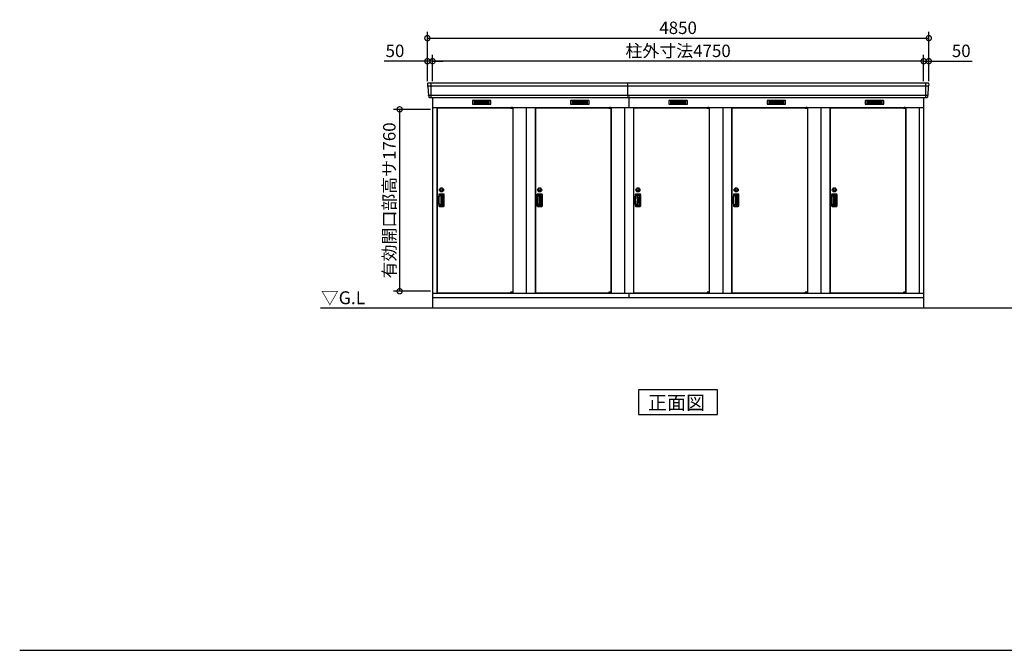
# Model space of a CAD drawing. Extents: x 140 to 16534, y 0 to 11410.
# Drawn here: x 140 to 9663, y 0 to 6102 of the extents above; entities that cross this region are included whole.
import ezdxf

# ---------------------------------------------------------------- set-up
doc = ezdxf.new("R2010")
doc.units = 0
doc.header["$LTSCALE"] = 20
doc.header["$PDMODE"] = 3
doc.header["$PDSIZE"] = 2
doc.layers.get('0').update_dxf_attribs({"linetype": 'CONTINUOUS'})
doc.layers.get('DEFPOINTS').update_dxf_attribs({"linetype": 'CONTINUOUS'})
for name, color, linetype in [('仕様書枠', 230, 'CONTINUOUS'), ('寸法', 4, 'CONTINUOUS'), ('細線', 5, 'CONTINUOUS'), ('部品1', 7, 'CONTINUOUS'), ('Ｇ．Ｌ', 30, 'CONTINUOUS')]:
    doc.layers.add(name, color=color, linetype=linetype)
doc.styles.add('STYLE1', font='isocp.shx', dxfattribs={"bigfont": 'bigfont.shx'})
doc.styles.add('STYLE2', font='MS PGothic.ttf')
doc.dimstyles.new('INABA_S40G', dxfattribs={"dimscale": 40, "dimtxt": 3, "dimasz": 2.5, "dimexe": 1.5, "dimexo": 0.5, "dimgap": 1, "dimtad": 3, "dimdec": 1, "dimdsep": 46, "dimtxsty": 'STYLE1', "dimblk1": 'DOTSMALL', "dimblk2": 'DOTSMALL', "dimsah": 1, "dimcen": 0, "dimclrt": 7, "dimadec": 0, "dimazin": 0, "dimtfac": 1, "dimtdec": 4, "dimtix": 1, "dimtmove": 0, "dimatfit": 3, "dimldrblk": 'DOTSMALL', "dimfxl": 1, "dimtolj": 1, "dimtzin": 0, "dimarcsym": 0})

# ---------------------------------------------------------------- blocks, each defined once
blk = doc.blocks.new('_DOTSMALL')
at = {"color": 0, "linetype": 'ByBlock', "ltscale": 50, "const_width": 0.5}
blk.add_lwpolyline([(-0.0625, 0, 1), (0.0625, 0, 1)], format="xyb", close=True, dxfattribs=at)
blk = doc.blocks.new('*D14')
at = {"layer": 'DEFPOINTS', "color": 0, "ltscale": 50}
for p in [(4133.1, 5234.6), (3815, 3474.6), (4133.1, 3474.6)]:
    blk.add_point(p, dxfattribs=at)
at = {"layer": '寸法', "color": 0, "lineweight": -2, "ltscale": 50}
for p, q in [((4113.1, 5234.6), (3755, 5234.6)), ((3815, 5234.6), (3815, 3474.6)), ((4113.1, 3474.6), (3755, 3474.6))]:
    blk.add_line(p, q, dxfattribs=at)
at = {"layer": '寸法', "color": 0, "lineweight": -2, "ltscale": 50, "xscale": 100, "yscale": 100, "zscale": 100}
for p, rotation in [((3815, 5234.6), 90), ((3815, 3474.6), 270)]:
    blk.add_blockref('_DOTSMALL', p, dxfattribs=dict(at, rotation=rotation))
at = {"layer": '寸法', "color": 7, "ltscale": 50, "insert": (3715, 4353.6), "char_height": 120, "attachment_point": 5, "rotation": 90, "style": 'STYLE1'}
blk.add_mtext('\\A1;有効開口部高サ1760', dxfattribs=at)
blk = doc.blocks.new('*D39')
at = {"layer": 'DEFPOINTS', "color": 0, "ltscale": 50}
for p in [(4133.1, 5700.6), (4133.1, 5488.1), (8883.1, 5488.1)]:
    blk.add_point(p, dxfattribs=at)
at = {"layer": '寸法', "color": 0, "lineweight": -2, "ltscale": 50}
for p, q in [((4133.1, 5508.1), (4133.1, 5760.6)), ((8883.1, 5508.1), (8883.1, 5760.6)), ((8883.1, 5700.6), (4133.1, 5700.6))]:
    blk.add_line(p, q, dxfattribs=at)
at = {"layer": '寸法', "color": 0, "lineweight": -2, "ltscale": 50, "xscale": 100, "yscale": 100, "zscale": 100, "rotation": 180}
blk.add_blockref('_DOTSMALL', (4133.1, 5700.6), dxfattribs=at)
at = {"layer": '寸法', "color": 0, "lineweight": -2, "ltscale": 50, "xscale": 100, "yscale": 100, "zscale": 100}
blk.add_blockref('_DOTSMALL', (8883.1, 5700.6), dxfattribs=at)
at = {"layer": '寸法', "color": 7, "ltscale": 50, "insert": (6508.1, 5800.6), "char_height": 120, "attachment_point": 5, "style": 'STYLE1'}
blk.add_mtext('\\A1;柱外寸法4750', dxfattribs=at)
blk = doc.blocks.new('*D40')
at = {"layer": 'DEFPOINTS', "color": 0, "ltscale": 50}
for p in [(8933.1, 5923.6), (4083.1, 5488.1), (8933.1, 5488.1)]:
    blk.add_point(p, dxfattribs=at)
at = {"layer": '寸法', "color": 0, "lineweight": -2, "ltscale": 50}
for p, q in [((4083.1, 5508.1), (4083.1, 5983.6)), ((4083.1, 5923.6), (8933.1, 5923.6)), ((8933.1, 5508.1), (8933.1, 5983.6))]:
    blk.add_line(p, q, dxfattribs=at)
at = {"layer": '寸法', "color": 0, "lineweight": -2, "ltscale": 50, "xscale": 100, "yscale": 100, "zscale": 100, "rotation": 180}
blk.add_blockref('_DOTSMALL', (4083.1, 5923.6), dxfattribs=at)
at = {"layer": '寸法', "color": 0, "lineweight": -2, "ltscale": 50, "xscale": 100, "yscale": 100, "zscale": 100}
blk.add_blockref('_DOTSMALL', (8933.1, 5923.6), dxfattribs=at)
at = {"layer": '寸法', "color": 7, "ltscale": 50, "insert": (6508.1, 6023.6), "char_height": 120, "attachment_point": 5, "style": 'STYLE1'}
blk.add_mtext('\\A1;4850', dxfattribs=at)
blk = doc.blocks.new('*D38')
at = {"layer": 'DEFPOINTS', "color": 0, "ltscale": 50}
for p in [(4083.1, 5700.6), (4083.1, 5488.1), (4133.1, 5488.1)]:
    blk.add_point(p, dxfattribs=at)
at = {"layer": '寸法', "color": 0, "lineweight": -2, "ltscale": 50}
for p, q in [((4083.1, 5508.1), (4083.1, 5760.6)), ((4133.1, 5508.1), (4133.1, 5760.6)), ((4083.1, 5700.6), (3663.6, 5700.6)), ((4133.1, 5700.6), (4083.1, 5700.6)), ((4133.1, 5700.6), (4233.1, 5700.6))]:
    blk.add_line(p, q, dxfattribs=at)
at = {"layer": '寸法', "color": 0, "lineweight": -2, "ltscale": 50, "xscale": 100, "yscale": 100, "zscale": 100}
blk.add_blockref('_DOTSMALL', (4083.1, 5700.6), dxfattribs=at)
at = {"layer": '寸法', "color": 0, "lineweight": -2, "ltscale": 50, "xscale": 100, "yscale": 100, "zscale": 100, "rotation": 180}
blk.add_blockref('_DOTSMALL', (4133.1, 5700.6), dxfattribs=at)
at = {"layer": '寸法', "color": 7, "ltscale": 50, "insert": (3769.6, 5800.6), "char_height": 120, "attachment_point": 5, "style": 'STYLE1'}
blk.add_mtext('\\A1;50', dxfattribs=at)
blk = doc.blocks.new('*D41')
at = {"layer": 'DEFPOINTS', "color": 0, "ltscale": 50}
for p in [(8883.1, 5700.6), (8883.1, 5488.1), (8933.1, 5488.1)]:
    blk.add_point(p, dxfattribs=at)
at = {"layer": '寸法', "color": 0, "lineweight": -2, "ltscale": 50}
for p, q in [((8883.1, 5508.1), (8883.1, 5760.6)), ((8933.1, 5508.1), (8933.1, 5760.6)), ((8883.1, 5700.6), (8783.1, 5700.6)), ((8883.1, 5700.6), (8933.1, 5700.6)), ((8933.1, 5700.6), (9352.6, 5700.6))]:
    blk.add_line(p, q, dxfattribs=at)
at = {"layer": '寸法', "color": 0, "lineweight": -2, "ltscale": 50, "xscale": 100, "yscale": 100, "zscale": 100}
blk.add_blockref('_DOTSMALL', (8883.1, 5700.6), dxfattribs=at)
at = {"layer": '寸法', "color": 0, "lineweight": -2, "ltscale": 50, "xscale": 100, "yscale": 100, "zscale": 100, "rotation": 180}
blk.add_blockref('_DOTSMALL', (8933.1, 5700.6), dxfattribs=at)
at = {"layer": '寸法', "color": 7, "ltscale": 50, "insert": (9246.6, 5800.6), "char_height": 120, "attachment_point": 5, "style": 'STYLE1'}
blk.add_mtext('\\A1;50', dxfattribs=at)

msp = doc.modelspace()

# ---------------------------------------------------------------- linework, layer by layer
at = {"layer": '仕様書枠', "ltscale": 50}
msp.add_line((140, 0), (16307.2, 0), dxfattribs=at)
at = {"layer": '細線', "ltscale": 50}
for p, q in [((8930.94, 5460.04), (4085.26, 5460.04)), ((4116.1, 5488.07), (4116.1, 5347.07)), ((6023.1, 5358.07), (6023.1, 5493.07)), ((8900.1, 5488.07), (8900.1, 5347.07)), ((8922.7, 5367.84), (4093.49, 5367.84)), ((6033.1, 5358.07), (6033.1, 5253.07)), ((4888.04, 5250.57), (4888.04, 5250.82)), ((4896.17, 5248.32), (4896.17, 5246.32)), ((4904.02, 5248.32), (4904.02, 5246.32)), ((5838.04, 5250.57), (5838.04, 5250.82)), ((5846.17, 5248.32), (5846.17, 5246.32)), ((5854.02, 5248.32), (5854.02, 5246.32)), ((6788.04, 5250.57), (6788.04, 5250.82)), ((6796.17, 5248.32), (6796.17, 5246.32)), ((6804.02, 5248.32), (6804.02, 5246.32)), ((7738.04, 5250.57), (7738.04, 5250.82)), ((7746.17, 5248.32), (7746.17, 5246.32)), ((7754.02, 5248.32), (7754.02, 5246.32)), ((8688.04, 5250.57), (8688.04, 5250.82)), ((8696.17, 5248.32), (8696.17, 5246.32)), ((8704.02, 5248.32), (8704.02, 5246.32)), ((4888.04, 3459.57), (4888.04, 3459.32)), ((4896.17, 3461.82), (4896.17, 3463.82)), ((4904.02, 3461.82), (4904.02, 3463.82)), ((5838.04, 3459.57), (5838.04, 3459.32)), ((5846.17, 3461.82), (5846.17, 3463.82)), ((5854.02, 3461.82), (5854.02, 3463.82)), ((6788.04, 3459.57), (6788.04, 3459.32)), ((6796.17, 3461.82), (6796.17, 3463.82)), ((6804.02, 3461.82), (6804.02, 3463.82)), ((7738.04, 3459.57), (7738.04, 3459.32)), ((7746.17, 3461.82), (7746.17, 3463.82)), ((7754.02, 3461.82), (7754.02, 3463.82)), ((8688.04, 3459.57), (8688.04, 3459.32)), ((8696.17, 3461.82), (8696.17, 3463.82)), ((8704.02, 3461.82), (8704.02, 3463.82))]:
    msp.add_line(p, q, dxfattribs=at)
at = {"layer": '細線'}
for p, q in [((4608.1, 5312.57), (4534.1, 5312.57)), ((4534.1, 5312.57), (4534.1, 5289.57)), ((4534.1, 5306.57), (4608.1, 5306.57)), ((4534.1, 5306.57), (4603.1, 5306.57)), ((4534.1, 5300.57), (4608.1, 5300.57)), ((4534.1, 5294.57), (4608.1, 5294.57)), ((4534.1, 5289.57), (4608.1, 5289.57)), ((4682.1, 5312.57), (4608.1, 5312.57)), ((4608.1, 5312.57), (4608.1, 5289.57)), ((4682.1, 5306.57), (4608.1, 5306.57)), ((4682.1, 5300.57), (4608.1, 5300.57)), ((4682.1, 5294.57), (4608.1, 5294.57)), ((4608.1, 5289.57), (4682.1, 5289.57)), ((4682.1, 5289.57), (4682.1, 5312.57)), ((5484.1, 5312.57), (5484.1, 5289.57)), ((5558.1, 5312.57), (5484.1, 5312.57)), ((5484.1, 5306.57), (5553.1, 5306.57)), ((5484.1, 5306.57), (5558.1, 5306.57)), ((5484.1, 5300.57), (5558.1, 5300.57)), ((5484.1, 5294.57), (5558.1, 5294.57)), ((5484.1, 5289.57), (5558.1, 5289.57)), ((5558.1, 5312.57), (5558.1, 5289.57)), ((5632.1, 5312.57), (5558.1, 5312.57)), ((5632.1, 5306.57), (5558.1, 5306.57)), ((5632.1, 5300.57), (5558.1, 5300.57)), ((5632.1, 5294.57), (5558.1, 5294.57)), ((5558.1, 5289.57), (5632.1, 5289.57)), ((5632.1, 5289.57), (5632.1, 5312.57)), ((6508.1, 5312.57), (6434.1, 5312.57)), ((6434.1, 5312.57), (6434.1, 5289.57)), ((6434.1, 5306.57), (6508.1, 5306.57)), ((6434.1, 5306.57), (6503.1, 5306.57)), ((6434.1, 5300.57), (6508.1, 5300.57)), ((6434.1, 5294.57), (6508.1, 5294.57)), ((6434.1, 5289.57), (6508.1, 5289.57)), ((6582.1, 5312.57), (6508.1, 5312.57)), ((6508.1, 5312.57), (6508.1, 5289.57)), ((6582.1, 5306.57), (6508.1, 5306.57)), ((6582.1, 5300.57), (6508.1, 5300.57)), ((6582.1, 5294.57), (6508.1, 5294.57)), ((6508.1, 5289.57), (6582.1, 5289.57)), ((6582.1, 5289.57), (6582.1, 5312.57)), ((7384.1, 5312.57), (7384.1, 5289.57)), ((7458.1, 5312.57), (7384.1, 5312.57)), ((7384.1, 5306.57), (7453.1, 5306.57)), ((7384.1, 5306.57), (7458.1, 5306.57)), ((7384.1, 5300.57), (7458.1, 5300.57)), ((7384.1, 5294.57), (7458.1, 5294.57)), ((7384.1, 5289.57), (7458.1, 5289.57)), ((7458.1, 5312.57), (7458.1, 5289.57)), ((7532.1, 5312.57), (7458.1, 5312.57)), ((7532.1, 5306.57), (7458.1, 5306.57)), ((7532.1, 5300.57), (7458.1, 5300.57)), ((7532.1, 5294.57), (7458.1, 5294.57)), ((7458.1, 5289.57), (7532.1, 5289.57)), ((7532.1, 5289.57), (7532.1, 5312.57)), ((8408.1, 5312.57), (8334.1, 5312.57)), ((8334.1, 5312.57), (8334.1, 5289.57)), ((8334.1, 5306.57), (8408.1, 5306.57)), ((8334.1, 5306.57), (8403.1, 5306.57)), ((8334.1, 5300.57), (8408.1, 5300.57)), ((8334.1, 5294.57), (8408.1, 5294.57)), ((8334.1, 5289.57), (8408.1, 5289.57)), ((8482.1, 5312.57), (8408.1, 5312.57)), ((8408.1, 5312.57), (8408.1, 5289.57)), ((8482.1, 5306.57), (8408.1, 5306.57)), ((8482.1, 5300.57), (8408.1, 5300.57)), ((8482.1, 5294.57), (8408.1, 5294.57)), ((8408.1, 5289.57), (8482.1, 5289.57)), ((8482.1, 5289.57), (8482.1, 5312.57)), ((4212.1, 4399.07), (4199.34, 4399.07)), ((4239.1, 4413.57), (4199.93, 4413.57)), ((4234.1, 4405.07), (4203.48, 4405.07)), ((4212.1, 4405.07), (4212.1, 4305.07)), ((4224.31, 4402.07), (4212.1, 4402.07)), ((4213.59, 4399.07), (4212.1, 4399.07)), ((4230.31, 4314.07), (4230.31, 4396.07)), ((4240.1, 4311.07), (4240.1, 4399.07)), ((4244.6, 4302.07), (4244.6, 4408.07)), ((5162.1, 4399.07), (5149.34, 4399.07)), ((5189.1, 4413.57), (5149.93, 4413.57)), ((5184.1, 4405.07), (5153.48, 4405.07)), ((5162.1, 4405.07), (5162.1, 4305.07)), ((5174.31, 4402.07), (5162.1, 4402.07)), ((5163.59, 4399.07), (5162.1, 4399.07)), ((5180.31, 4314.07), (5180.31, 4396.07)), ((5190.1, 4311.07), (5190.1, 4399.07)), ((5194.6, 4302.07), (5194.6, 4408.07)), ((6112.1, 4399.07), (6099.34, 4399.07)), ((6139.1, 4413.57), (6099.93, 4413.57)), ((6134.1, 4405.07), (6103.48, 4405.07)), ((6112.1, 4405.07), (6112.1, 4305.07)), ((6124.31, 4402.07), (6112.1, 4402.07)), ((6113.59, 4399.07), (6112.1, 4399.07)), ((6130.31, 4314.07), (6130.31, 4396.07)), ((6140.1, 4311.07), (6140.1, 4399.07)), ((6144.6, 4302.07), (6144.6, 4408.07)), ((7062.1, 4399.07), (7049.34, 4399.07)), ((7089.1, 4413.57), (7049.93, 4413.57)), ((7084.1, 4405.07), (7053.48, 4405.07)), ((7062.1, 4405.07), (7062.1, 4305.07)), ((7074.31, 4402.07), (7062.1, 4402.07)), ((7063.59, 4399.07), (7062.1, 4399.07)), ((7080.31, 4314.07), (7080.31, 4396.07)), ((7090.1, 4311.07), (7090.1, 4399.07)), ((7094.6, 4302.07), (7094.6, 4408.07)), ((8012.1, 4399.07), (7999.34, 4399.07)), ((8039.1, 4413.57), (7999.93, 4413.57)), ((8034.1, 4405.07), (8003.48, 4405.07)), ((8012.1, 4405.07), (8012.1, 4305.07)), ((8024.31, 4402.07), (8012.1, 4402.07)), ((8013.59, 4399.07), (8012.1, 4399.07)), ((8030.31, 4314.07), (8030.31, 4396.07)), ((8040.1, 4311.07), (8040.1, 4399.07)), ((8044.6, 4302.07), (8044.6, 4408.07)), ((4212.1, 4311.07), (4198.62, 4311.07)), ((4199.93, 4296.57), (4239.1, 4296.57)), ((4203.48, 4305.07), (4234.1, 4305.07)), ((4212.1, 4311.07), (4213.59, 4311.07)), ((4212.1, 4308.07), (4224.31, 4308.07)), ((5162.1, 4311.07), (5148.62, 4311.07)), ((5149.93, 4296.57), (5189.1, 4296.57)), ((5153.48, 4305.07), (5184.1, 4305.07)), ((5162.1, 4311.07), (5163.59, 4311.07)), ((5162.1, 4308.07), (5174.31, 4308.07)), ((6112.1, 4311.07), (6098.62, 4311.07)), ((6099.93, 4296.57), (6139.1, 4296.57)), ((6103.48, 4305.07), (6134.1, 4305.07)), ((6112.1, 4311.07), (6113.59, 4311.07)), ((6112.1, 4308.07), (6124.31, 4308.07)), ((7062.1, 4311.07), (7048.62, 4311.07)), ((7049.93, 4296.57), (7089.1, 4296.57)), ((7053.48, 4305.07), (7084.1, 4305.07)), ((7062.1, 4311.07), (7063.59, 4311.07)), ((7062.1, 4308.07), (7074.31, 4308.07)), ((8012.1, 4311.07), (7998.62, 4311.07)), ((7999.93, 4296.57), (8039.1, 4296.57)), ((8003.48, 4305.07), (8034.1, 4305.07)), ((8012.1, 4311.07), (8013.59, 4311.07)), ((8012.1, 4308.07), (8024.31, 4308.07))]:
    msp.add_line(p, q, dxfattribs=at)
at = {"layer": '細線', "ltscale": 0.2}
for p, q in [((4908.04, 5250.82), (4888.04, 5250.82)), ((4908.04, 5248.32), (4888.04, 5248.32)), ((4908.04, 5246.32), (4888.04, 5246.32)), ((4905.72, 5251.52), (4894.35, 5251.52)), ((5858.04, 5250.82), (5838.04, 5250.82)), ((5858.04, 5248.32), (5838.04, 5248.32)), ((5858.04, 5246.32), (5838.04, 5246.32)), ((5855.72, 5251.52), (5844.35, 5251.52)), ((6808.04, 5250.82), (6788.04, 5250.82)), ((6808.04, 5248.32), (6788.04, 5248.32)), ((6808.04, 5246.32), (6788.04, 5246.32)), ((6805.72, 5251.52), (6794.35, 5251.52)), ((7758.04, 5250.82), (7738.04, 5250.82)), ((7758.04, 5248.32), (7738.04, 5248.32)), ((7758.04, 5246.32), (7738.04, 5246.32)), ((7755.72, 5251.52), (7744.35, 5251.52)), ((8708.04, 5250.82), (8688.04, 5250.82)), ((8708.04, 5248.32), (8688.04, 5248.32)), ((8708.04, 5246.32), (8688.04, 5246.32)), ((8705.72, 5251.52), (8694.35, 5251.52)), ((4908.04, 3463.82), (4888.04, 3463.82)), ((4908.04, 3461.82), (4888.04, 3461.82)), ((4908.04, 3459.32), (4888.04, 3459.32)), ((4905.72, 3458.62), (4894.35, 3458.62)), ((5858.04, 3463.82), (5838.04, 3463.82)), ((5858.04, 3461.82), (5838.04, 3461.82)), ((5858.04, 3459.32), (5838.04, 3459.32)), ((5855.72, 3458.62), (5844.35, 3458.62)), ((6808.04, 3463.82), (6788.04, 3463.82)), ((6808.04, 3461.82), (6788.04, 3461.82)), ((6808.04, 3459.32), (6788.04, 3459.32)), ((6805.72, 3458.62), (6794.35, 3458.62)), ((7758.04, 3463.82), (7738.04, 3463.82)), ((7758.04, 3461.82), (7738.04, 3461.82)), ((7758.04, 3459.32), (7738.04, 3459.32)), ((7755.72, 3458.62), (7744.35, 3458.62)), ((8708.04, 3463.82), (8688.04, 3463.82)), ((8708.04, 3461.82), (8688.04, 3461.82)), ((8708.04, 3459.32), (8688.04, 3459.32)), ((8705.72, 3458.62), (8694.35, 3458.62))]:
    msp.add_line(p, q, dxfattribs=at)
at = {"layer": '細線', "ltscale": 0.1}
for p, q in [((4908.04, 5250.82), (4908.04, 5243.82)), ((5858.04, 5250.82), (5858.04, 5243.82)), ((6808.04, 5250.82), (6808.04, 5243.82)), ((7758.04, 5250.82), (7758.04, 5243.82)), ((8708.04, 5250.82), (8708.04, 5243.82)), ((4908.04, 3459.32), (4908.04, 3466.32)), ((5858.04, 3459.32), (5858.04, 3466.32)), ((6808.04, 3459.32), (6808.04, 3466.32)), ((7758.04, 3459.32), (7758.04, 3466.32)), ((8708.04, 3459.32), (8708.04, 3466.32))]:
    msp.add_line(p, q, dxfattribs=at)
at = {"layer": '細線', "ltscale": 20}
for centre, radius in [((4219.6, 4455.57), 20), ((4219.6, 4455.57), 10), ((5169.6, 4455.57), 20), ((5169.6, 4455.57), 10), ((6119.6, 4455.57), 20), ((6119.6, 4455.57), 10), ((7069.6, 4455.57), 20), ((7069.6, 4455.57), 10), ((8019.6, 4455.57), 20), ((8019.6, 4455.57), 10)]:
    msp.add_circle(centre, radius, dxfattribs=at)
at = {"layer": '細線', "ltscale": 0.2}
for centre, radius, start, end in [((4895.04, 5250.79), 1, 106.60155, 180), ((4900.04, 5234.02), 18.5, 73.39845, 106.60155), ((4905.04, 5250.79), 1, 0, 73.39845), ((5845.04, 5250.79), 1, 106.60155, 180), ((5850.04, 5234.02), 18.5, 73.39845, 106.60155), ((5855.04, 5250.79), 1, 0, 73.39845), ((6795.04, 5250.79), 1, 106.60155, 180), ((6800.04, 5234.02), 18.5, 73.39845, 106.60155), ((6805.04, 5250.79), 1, 0, 73.39845), ((7745.04, 5250.79), 1, 106.60155, 180), ((7750.04, 5234.02), 18.5, 73.39845, 106.60155), ((7755.04, 5250.79), 1, 0, 73.39845), ((8695.04, 5250.79), 1, 106.60155, 180), ((8700.04, 5234.02), 18.5, 73.39845, 106.60155), ((8705.04, 5250.79), 1, 0, 73.39845), ((4895.04, 3459.35), 1, 180, 253.39845), ((4900.04, 3476.12), 18.5, 253.39845, 286.60155), ((4905.04, 3459.35), 1, 286.60155, 0), ((5845.04, 3459.35), 1, 180, 253.39845), ((5850.04, 3476.12), 18.5, 253.39845, 286.60155), ((5855.04, 3459.35), 1, 286.60155, 0), ((6795.04, 3459.35), 1, 180, 253.39845), ((6800.04, 3476.12), 18.5, 253.39845, 286.60155), ((6805.04, 3459.35), 1, 286.60155, 0), ((7745.04, 3459.35), 1, 180, 253.39845), ((7750.04, 3476.12), 18.5, 253.39845, 286.60155), ((7755.04, 3459.35), 1, 286.60155, 0), ((8695.04, 3459.35), 1, 180, 253.39845), ((8700.04, 3476.12), 18.5, 253.39845, 286.60155), ((8705.04, 3459.35), 1, 286.60155, 0)]:
    msp.add_arc(centre, radius, start, end, dxfattribs=at)
at = {"layer": '細線'}
for centre, radius, start, end in [((4488.1, 4355.07), 298.5, 169.578549, 190.421451), ((4488.1, 4355.07), 294, 171.212063, 188.787937), ((4199.93, 4408.07), 5.5, 90, 169.578549), ((4203.48, 4399.07), 6, 90, 171.212063), ((4213.59, 4396.07), 3, 8.099551, 90), ((3925.5, 4355.07), 294, 351.900449, 8.099551), ((4224.31, 4396.07), 6, 0, 90), ((4234.1, 4399.07), 6, 0, 90), ((4239.1, 4408.07), 5.5, 0, 90), ((5438.1, 4355.07), 298.5, 169.578549, 190.421451), ((5438.1, 4355.07), 294, 171.212063, 188.787937), ((5149.93, 4408.07), 5.5, 90, 169.578549), ((5153.48, 4399.07), 6, 90, 171.212063), ((5163.59, 4396.07), 3, 8.099551, 90), ((4875.5, 4355.07), 294, 351.900449, 8.099551), ((5174.31, 4396.07), 6, 0, 90), ((5184.1, 4399.07), 6, 0, 90), ((5189.1, 4408.07), 5.5, 0, 90), ((6388.1, 4355.07), 298.5, 169.578549, 190.421451), ((6388.1, 4355.07), 294, 171.212063, 188.787937), ((6099.93, 4408.07), 5.5, 90, 169.578549), ((6103.48, 4399.07), 6, 90, 171.212063), ((6113.59, 4396.07), 3, 8.099551, 90), ((5825.5, 4355.07), 294, 351.900449, 8.099551), ((6124.31, 4396.07), 6, 0, 90), ((6134.1, 4399.07), 6, 0, 90), ((6139.1, 4408.07), 5.5, 0, 90), ((7338.1, 4355.07), 298.5, 169.578549, 190.421451), ((7338.1, 4355.07), 294, 171.212063, 188.787937), ((7049.93, 4408.07), 5.5, 90, 169.578549), ((7053.48, 4399.07), 6, 90, 171.212063), ((7063.59, 4396.07), 3, 8.099551, 90), ((6775.5, 4355.07), 294, 351.900449, 8.099551), ((7074.31, 4396.07), 6, 0, 90), ((7084.1, 4399.07), 6, 0, 90), ((7089.1, 4408.07), 5.5, 0, 90), ((8288.1, 4355.07), 298.5, 169.578549, 190.421451), ((8288.1, 4355.07), 294, 171.212063, 188.787937), ((7999.93, 4408.07), 5.5, 90, 169.578549), ((8003.48, 4399.07), 6, 90, 171.212063), ((8013.59, 4396.07), 3, 8.099551, 90), ((7725.5, 4355.07), 294, 351.900449, 8.099551), ((8024.31, 4396.07), 6, 0, 90), ((8034.1, 4399.07), 6, 0, 90), ((8039.1, 4408.07), 5.5, 0, 90), ((4199.93, 4302.07), 5.5, 190.421451, 270), ((4203.48, 4311.07), 6, 188.787937, 270), ((4213.59, 4314.07), 3, 270, 351.900449), ((4224.31, 4314.07), 6, 270, 360), ((4234.1, 4311.07), 6, 270, 0), ((4239.1, 4302.07), 5.5, 270, 0), ((5149.93, 4302.07), 5.5, 190.421451, 270), ((5153.48, 4311.07), 6, 188.787937, 270), ((5163.59, 4314.07), 3, 270, 351.900449), ((5174.31, 4314.07), 6, 270, 360), ((5184.1, 4311.07), 6, 270, 0), ((5189.1, 4302.07), 5.5, 270, 0), ((6099.93, 4302.07), 5.5, 190.421451, 270), ((6103.48, 4311.07), 6, 188.787937, 270), ((6113.59, 4314.07), 3, 270, 351.900449), ((6124.31, 4314.07), 6, 270, 360), ((6134.1, 4311.07), 6, 270, 0), ((6139.1, 4302.07), 5.5, 270, 0), ((7049.93, 4302.07), 5.5, 190.421451, 270), ((7053.48, 4311.07), 6, 188.787937, 270), ((7063.59, 4314.07), 3, 270, 351.900449), ((7074.31, 4314.07), 6, 270, 360), ((7084.1, 4311.07), 6, 270, 0), ((7089.1, 4302.07), 5.5, 270, 0), ((7999.93, 4302.07), 5.5, 190.421451, 270), ((8003.48, 4311.07), 6, 188.787937, 270), ((8013.59, 4314.07), 3, 270, 351.900449), ((8024.31, 4314.07), 6, 270, 360), ((8034.1, 4311.07), 6, 270, 0), ((8039.1, 4302.07), 5.5, 270, 0)]:
    msp.add_arc(centre, radius, start, end, dxfattribs=at)
at = {"layer": '部品1'}
for p, q in [((4083.52, 5480.68), (4084.65, 5460.7)), ((4087.85, 5457.24), (4092.89, 5368.5)), ((8928.34, 5457.24), (8923.31, 5368.5)), ((8932.68, 5480.68), (8931.55, 5460.7)), ((4096.09, 5365.04), (4096.73, 5353.68)), ((4133.1, 5347.07), (4133.1, 3313.07)), ((8883.1, 5347.07), (8883.1, 3313.07)), ((8920.11, 5365.04), (8919.46, 5353.68)), ((4133.1, 5253.07), (8883.1, 5253.07)), ((4176.1, 5253.07), (4176.1, 3456.07)), ((4178.1, 5250.57), (4178.1, 3459.57)), ((4178.1, 5250.57), (4888.04, 5250.57)), ((4908.04, 5250.57), (4908.1, 5250.57)), ((4908.1, 5250.57), (4908.1, 3459.57)), ((4910.1, 5253.07), (4910.1, 3456.07)), ((5040.1, 5253.07), (5040.1, 3456.07)), ((5126.1, 5253.07), (5126.1, 3456.07)), ((5128.1, 5250.57), (5838.04, 5250.57)), ((5128.1, 5250.57), (5128.1, 3459.57)), ((5858.04, 5250.57), (5858.1, 5250.57)), ((5858.04, 5250.57), (5858.1, 5250.57)), ((5858.1, 5250.57), (5858.1, 3459.57)), ((5860.1, 5253.07), (5860.1, 3456.07)), ((5990.1, 5253.07), (5990.1, 3456.07)), ((6076.1, 5253.07), (6076.1, 3456.07)), ((6078.1, 5250.57), (6788.04, 5250.57)), ((6078.1, 5250.57), (6078.1, 3459.57)), ((6808.04, 5250.57), (6808.1, 5250.57)), ((6808.1, 5250.57), (6808.1, 3459.57)), ((6810.1, 5253.07), (6810.1, 3456.07)), ((6940.1, 5253.07), (6940.1, 3456.07)), ((7026.1, 5253.07), (7026.1, 3456.07)), ((7028.1, 5250.57), (7738.04, 5250.57)), ((7028.1, 5250.57), (7028.1, 3459.57)), ((7758.04, 5250.57), (7758.1, 5250.57)), ((7758.04, 5250.57), (7758.1, 5250.57)), ((7758.1, 5250.57), (7758.1, 3459.57)), ((7760.1, 5253.07), (7760.1, 3456.07)), ((7890.1, 5253.07), (7890.1, 3456.07)), ((7976.1, 5253.07), (7976.1, 3456.07)), ((7978.1, 5250.57), (7978.1, 3459.57)), ((7978.1, 5250.57), (8688.04, 5250.57)), ((8708.04, 5250.57), (8708.1, 5250.57)), ((8708.04, 5250.57), (8708.1, 5250.57)), ((8708.1, 5250.57), (8708.1, 3459.57)), ((8710.1, 5253.07), (8710.1, 3456.07)), ((8840.1, 5253.07), (8840.1, 3456.07)), ((4240.1, 4415.07), (4199.1, 4415.07)), ((4246.1, 4301.07), (4246.1, 4409.07)), ((5190.1, 4415.07), (5149.1, 4415.07)), ((5196.1, 4301.07), (5196.1, 4409.07)), ((6140.1, 4415.07), (6099.1, 4415.07)), ((6146.1, 4301.07), (6146.1, 4409.07)), ((7090.1, 4415.07), (7049.1, 4415.07)), ((7096.1, 4301.07), (7096.1, 4409.07)), ((8040.1, 4415.07), (7999.1, 4415.07)), ((8046.1, 4301.07), (8046.1, 4409.07)), ((4199.1, 4295.07), (4240.1, 4295.07)), ((5149.1, 4295.07), (5190.1, 4295.07)), ((6099.1, 4295.07), (6140.1, 4295.07)), ((7049.1, 4295.07), (7090.1, 4295.07)), ((7999.1, 4295.07), (8040.1, 4295.07)), ((4133.1, 3456.07), (8883.1, 3456.07)), ((4178.1, 3459.57), (4888.04, 3459.57)), ((4908.04, 3459.57), (4908.1, 3459.57)), ((4908.04, 3459.57), (4908.1, 3459.57)), ((5128.1, 3459.57), (5838.04, 3459.57)), ((5858.04, 3459.57), (5858.1, 3459.57)), ((5858.04, 3459.57), (5858.1, 3459.57)), ((5858.04, 3459.57), (5858.1, 3459.57)), ((6078.1, 3459.57), (6788.04, 3459.57)), ((6808.04, 3459.57), (6808.1, 3459.57)), ((6808.04, 3459.57), (6808.1, 3459.57)), ((7028.1, 3459.57), (7738.04, 3459.57)), ((7758.04, 3459.57), (7758.1, 3459.57)), ((7758.04, 3459.57), (7758.1, 3459.57)), ((7758.04, 3459.57), (7758.1, 3459.57)), ((7978.1, 3459.57), (8688.04, 3459.57)), ((8708.04, 3459.57), (8708.1, 3459.57)), ((8708.04, 3459.57), (8708.1, 3459.57)), ((8708.04, 3459.57), (8708.1, 3459.57)), ((4133.1, 3413.07), (8883.1, 3413.07))]:
    msp.add_line(p, q, dxfattribs=at)
at = {"layer": '部品1', "ltscale": 50}
for p, q in [((8925.69, 5488.07), (4090.51, 5488.07)), ((8912.48, 5347.07), (4103.72, 5347.07)), ((4888.04, 5243.82), (4888.04, 5250.57)), ((5838.04, 5243.82), (5838.04, 5250.57)), ((6788.04, 5243.82), (6788.04, 5250.57)), ((7738.04, 5243.82), (7738.04, 5250.57)), ((8688.04, 5243.82), (8688.04, 5250.57)), ((4888.04, 3466.32), (4888.04, 3459.57)), ((5838.04, 3466.32), (5838.04, 3459.57)), ((6033.1, 3456.07), (6033.1, 3413.07)), ((6788.04, 3466.32), (6788.04, 3459.57)), ((7738.04, 3466.32), (7738.04, 3459.57)), ((8688.04, 3466.32), (8688.04, 3459.57))]:
    msp.add_line(p, q, dxfattribs=at)
at = {"layer": '部品1', "ltscale": 0.01}
for p, q in [((4518.1, 5317.07), (4518.1, 5285.57)), ((4696.1, 5319.07), (4520.1, 5319.07)), ((4520.1, 5283.57), (4696.1, 5283.57)), ((4698.1, 5285.57), (4698.1, 5317.07)), ((5468.1, 5317.07), (5468.1, 5285.57)), ((5646.1, 5319.07), (5470.1, 5319.07)), ((5470.1, 5283.57), (5646.1, 5283.57)), ((5648.1, 5285.57), (5648.1, 5317.07)), ((6418.1, 5317.07), (6418.1, 5285.57)), ((6596.1, 5319.07), (6420.1, 5319.07)), ((6420.1, 5283.57), (6596.1, 5283.57)), ((6598.1, 5285.57), (6598.1, 5317.07)), ((7368.1, 5317.07), (7368.1, 5285.57)), ((7546.1, 5319.07), (7370.1, 5319.07)), ((7370.1, 5283.57), (7546.1, 5283.57)), ((7548.1, 5285.57), (7548.1, 5317.07)), ((8318.1, 5317.07), (8318.1, 5285.57)), ((8496.1, 5319.07), (8320.1, 5319.07)), ((8320.1, 5283.57), (8496.1, 5283.57)), ((8498.1, 5285.57), (8498.1, 5317.07))]:
    msp.add_line(p, q, dxfattribs=at)
at = {"layer": '部品1', "ltscale": 0.2}
for p, q in [((4908.04, 5243.82), (4888.04, 5243.82)), ((5858.04, 5243.82), (5838.04, 5243.82)), ((6808.04, 5243.82), (6788.04, 5243.82)), ((7758.04, 5243.82), (7738.04, 5243.82)), ((8708.04, 5243.82), (8688.04, 5243.82)), ((4908.04, 3466.32), (4888.04, 3466.32)), ((5858.04, 3466.32), (5838.04, 3466.32)), ((6808.04, 3466.32), (6788.04, 3466.32)), ((7758.04, 3466.32), (7738.04, 3466.32)), ((8708.04, 3466.32), (8688.04, 3466.32))]:
    msp.add_line(p, q, dxfattribs=at)
at = {"layer": '部品1'}
msp.add_lwpolyline([(6126.36, 2522.02), (6126.36, 2282.13), (6889.83, 2282.13), (6889.83, 2522.02)], close=True, dxfattribs=at)
for centre, radius, start, end in [((4090.51, 5481.07), 7, 90, 183.247343), ((8925.69, 5481.07), 7, 356.752657, 90), ((4103.72, 5354.07), 7, 183.247343, 270), ((8912.48, 5354.07), 7, 270, 356.752657), ((4488.1, 4355.07), 300, 169.416197, 190.583803), ((4199.1, 4409.07), 6, 90, 169.416197), ((4240.1, 4409.07), 6, 0, 90), ((5438.1, 4355.07), 300, 169.416197, 190.583803), ((5149.1, 4409.07), 6, 90, 169.416197), ((5190.1, 4409.07), 6, 0, 90), ((6388.1, 4355.07), 300, 169.416197, 190.583803), ((6099.1, 4409.07), 6, 90, 169.416197), ((6140.1, 4409.07), 6, 0, 90), ((7338.1, 4355.07), 300, 169.416197, 190.583803), ((7049.1, 4409.07), 6, 90, 169.416197), ((7090.1, 4409.07), 6, 0, 90), ((8288.1, 4355.07), 300, 169.416197, 190.583803), ((7999.1, 4409.07), 6, 90, 169.416197), ((8040.1, 4409.07), 6, 0, 90), ((4199.1, 4301.07), 6, 190.583803, 270), ((4240.1, 4301.07), 6, 270, 0), ((5149.1, 4301.07), 6, 190.583803, 270), ((5190.1, 4301.07), 6, 270, 0), ((6099.1, 4301.07), 6, 190.583803, 270), ((6140.1, 4301.07), 6, 270, 0), ((7049.1, 4301.07), 6, 190.583803, 270), ((7090.1, 4301.07), 6, 270, 0), ((7999.1, 4301.07), 6, 190.583803, 270), ((8040.1, 4301.07), 6, 270, 0)]:
    msp.add_arc(centre, radius, start, end, dxfattribs=at)
at = {"layer": '部品1', "ltscale": 50}
for centre, radius, start, end in [((4085.35, 5460.74), 0.7, 183.247343, 262.341873), ((4084.86, 5457.07), 3, 3.247343, 82.341873), ((8931.34, 5457.07), 3, 97.658127, 176.752657), ((8930.85, 5460.74), 0.7, 277.658127, 356.752657), ((4093.59, 5368.54), 0.7, 183.247343, 262.341873), ((4093.09, 5364.87), 3, 3.247343, 82.341873), ((8923.1, 5364.87), 3, 97.658127, 176.752657), ((8922.61, 5368.54), 0.7, 277.658127, 356.752657)]:
    msp.add_arc(centre, radius, start, end, dxfattribs=at)
at = {"layer": '部品1', "ltscale": 0.01}
for centre, start, end in [((4520.1, 5317.07), 90, 180), ((4520.1, 5285.57), 180, 270), ((4696.1, 5317.07), 0, 90), ((4696.1, 5285.57), 270, 0), ((5470.1, 5317.07), 90, 180), ((5470.1, 5285.57), 180, 270), ((5646.1, 5317.07), 0, 90), ((5646.1, 5285.57), 270, 0), ((6420.1, 5317.07), 90, 180), ((6420.1, 5285.57), 180, 270), ((6596.1, 5317.07), 0, 90), ((6596.1, 5285.57), 270, 0), ((7370.1, 5317.07), 90, 180), ((7370.1, 5285.57), 180, 270), ((7546.1, 5317.07), 0, 90), ((7546.1, 5285.57), 270, 0), ((8320.1, 5317.07), 90, 180), ((8320.1, 5285.57), 180, 270), ((8496.1, 5317.07), 0, 90), ((8496.1, 5285.57), 270, 0)]:
    msp.add_arc(centre, 2, start, end, dxfattribs=at)
at = {"layer": 'Ｇ．Ｌ'}
msp.add_line((3049.13, 3313.07), (12552.57, 3313.07), dxfattribs=at)

# ---------------------------------------------------------------- texts
at = {"layer": '部品1', "style": 'STYLE2'}
for s, height, p in [('▽G.L', 125, (3054.82, 3349.18)), ('正面図', 135, (6216.89, 2329.13))]:
    msp.add_text(s, height=height, dxfattribs=at).set_placement(p)

# ---------------------------------------------------------------- dimensions: what is measured, and where the dimension line sits
at = {"layer": '寸法', "ltscale": 50}
for base, p1, p2, picture, middle in [((8933.1, 5923.57), (4083.1, 5488.07), (8933.1, 5488.07), '*D40', (6508.1, 5923.57)), ((4083.1, 5700.61), (4133.1, 5488.07), (4083.1, 5488.07), '*D38', (3769.61, 5700.61)), ((8883.1, 5700.61), (8933.1, 5488.07), (8883.1, 5488.07), '*D41', (9246.58, 5700.61))]:
    dim = msp.add_linear_dim(base=base, p1=p1, p2=p2, dimstyle='INABA_S40G', dxfattribs=at)
    dim.commit()
    dim.dimension.update_dxf_attribs({"geometry": picture, "text_midpoint": middle, "dimtype": 160})
dim = msp.add_linear_dim(base=(4133.1, 5700.61), p1=(8883.1, 5488.07), p2=(4133.1, 5488.07), text='柱外寸法<>', dimstyle='INABA_S40G', dxfattribs=at)
dim.commit()
dim.dimension.update_dxf_attribs({"geometry": '*D39', "text_midpoint": (6508.1, 5700.61), "dimtype": 160})
at = {"layer": '寸法'}
dim = msp.add_linear_dim(base=(3814.99, 3474.57), p1=(4133.1, 5234.57), p2=(4133.1, 3474.57), angle=90, text='有効開口部高サ<>', dimstyle='INABA_S40G', dxfattribs=at)
dim.commit()
dim.dimension.update_dxf_attribs({"geometry": '*D14', "text_midpoint": (3814.99, 4353.57), "dimtype": 160})

doc.saveas('drawing.dxf')
